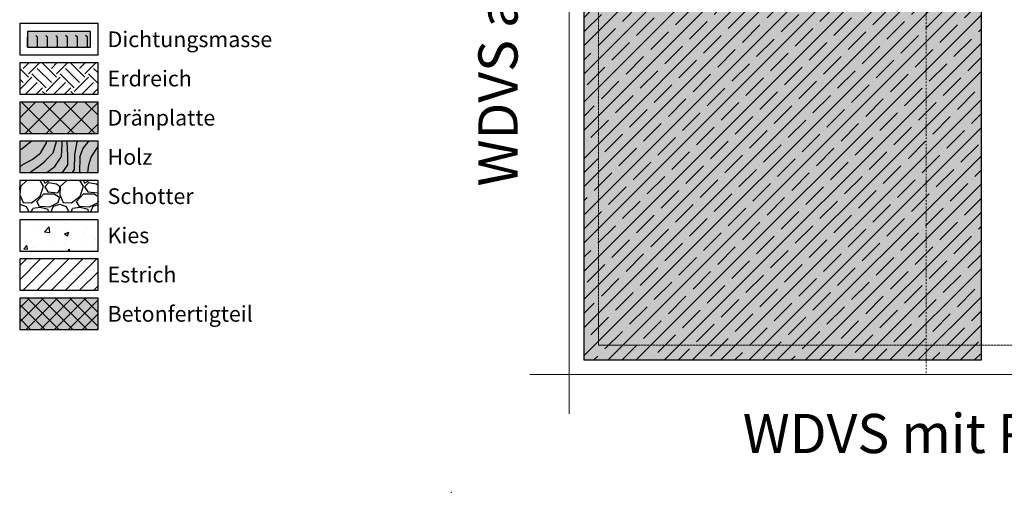
# Model space of a CAD drawing. Units: millimetres. Extents: x -276 to 4112, y -11579 to 728.
# Drawn here: x -275 to 352, y 0 to 301 of the extents above; entities that cross this region are included whole.
import ezdxf
from ezdxf.enums import TextEntityAlignment as Align

# ---------------------------------------------------------------- set-up
doc = ezdxf.new("R2010")
doc.units = ezdxf.units.MM
doc.header["$LTSCALE"] = 0.1
doc.linetypes.add('HIDDEN', pattern=[9.525, 6.35, -3.175])
doc.linetypes.add('STEEL', pattern=[8, 4, -2, 0, -2])
doc.layers.get('0').update_dxf_attribs({"linetype": 'CONTINUOUS'})
doc.layers.add('_Beschriftung', color=7, linetype='CONTINUOUS', lineweight=18)
doc.layers.add('Beschrifftung A4', color=7, linetype='CONTINUOUS', lineweight=18)
doc.layers.add('Achse', color=4, linetype='STEEL', lineweight=18, plot=False)
doc.layers.add('Hilfe', color=211, linetype='HIDDEN', lineweight=18, plot=False)
for name, color, linetype in [('Dichtungsmasse', 7, 'CONTINUOUS'), ('Rohbau', 4, 'CONTINUOUS'), ('SCHRAFFUR', 7, 'CONTINUOUS')]:
    doc.layers.add(name, color=color, linetype=linetype)
doc.layers.add('Rahmen', color=7, linetype='CONTINUOUS', lineweight=18, true_color=0x646668)
doc.styles.add('ARIAL', font='arial.ttf')
doc.styles.add('Synthesa-1', font='VAG Rounded BT.TTF', dxfattribs={"height": 6})

# ---------------------------------------------------------------- blocks, each defined once
blk = doc.blocks.new('Zeichenrahmen M 1-5')
at = {"layer": 'Achse', "ltscale": 5}
for points in [[(604.99973, 1305.00016), (604.99973, 150)], [(150, 727.50008), (1059.99946, 727.50008)]]:
    blk.add_lwpolyline(points, dxfattribs=at)
at = {"layer": 'Hilfe', "ltscale": 2}
for points in [[(237.50007, 1267.50016), (972.49931, 1267.50016)], [(187.5, 1217.50008), (187.5, 237.49978)], [(1022.49931, 1217.50023), (1022.49931, 237.49993)], [(237.50007, 187.5), (972.49931, 187.5)]]:
    blk.add_lwpolyline(points, dxfattribs=at)
at = {"layer": 'Rahmen', "color": 7}
for points in [[(150, 1355.00016), (150, 100)], [(1059.99946, 1355.00016), (1059.99946, 100)], [(100, 1305.00016), (1109.99946, 1305.00016)], [(100, 150), (1109.99946, 150)]]:
    blk.add_lwpolyline(points, dxfattribs=at)
at = {"layer": 'Rahmen', "color": 9, "linetype": 'Continuous', "ltscale": 0.5}
for points in [[(187.5, 1217.50008), (187.5, 1267.50016), (237.50007, 1267.50016)], [(1022.49931, 1217.50023), (1022.49931, 1267.50016), (972.49931, 1267.50016)], [(187.5, 237.50008), (187.5, 187.5), (237.50007, 187.5)], [(1022.49931, 237.49993), (1022.49931, 187.5), (972.49931, 187.5)]]:
    blk.add_lwpolyline(points, dxfattribs=at)
at = {"layer": 'Rahmen', "color": 1}
for p in [(0, 1455.00016), (1209.99946, 1455.00016), (0, 0), (1209.99946, 0)]:
    blk.add_point(p, dxfattribs=at)
at = {"layer": 'Rahmen', "color": 0, "style": 'ARIAL'}
blk.add_attdef('SCHNITTRICHTUNG', text='', height=50, dxfattribs=at).set_placement((604.99973, 1355.00016), align=Align.BOTTOM_CENTER)
blk.add_attdef('WANDBESCHREIBUNG', text='', height=50, rotation=90, dxfattribs=at).set_placement((100, 727.50008), align=Align.BOTTOM_CENTER)
blk.add_attdef('DETAILBESCHREIBUNG', text='', height=50, dxfattribs=at).set_placement((604.99973, 100), align=Align.TOP_CENTER)

msp = doc.modelspace()

# ---------------------------------------------------------------- hatches: boundary and pattern name
at = {"linetype": 'Continuous'}
h = msp.add_hatch(dxfattribs=at)
h.set_pattern_fill('EARTH', color=251, scale=2, angle=45)
h.set_pattern_definition([(45, (1e-06, 15.344), (2e-15, 17.9605), [12.7, -12.7]), (45, (-3.368, 18.712), (2e-15, 17.9605), [12.7, -12.7]), (45, (-6.735, 22.079), (2e-15, 17.9605), [12.7, -12.7]), (135, (-6.735, 24.324), (-17.9605, 2e-15), [12.7, -12.7]), (135, (-3.368, 27.692), (-17.9605, 2e-15), [12.7, -12.7]), (135, (1e-06, 31.06), (-17.9605, 2e-15), [12.7, -12.7])])
h.paths.add_polyline_path([(-224.97, 273.75), (-274.97, 273.75), (-274.97, 253.75), (-224.97, 253.75)])
h = msp.add_hatch(dxfattribs=at)
h.set_pattern_fill('WOOD_3', color=251, scale=50, angle=45, pattern_type=2)
h.set_pattern_definition([(40.2364, (-6.0104, 21.3545), (-424.263803, -353.553723), [6.0208, -596.059]), (56.31, (-1.414, 25.244), (106.06613, 176.77664), [7.6486, -247.3024]), (90, (2.83, 31.608), (-35.3553, 35.3554), [5.657, -65.054]), (91.8476, (2.8284, 37.2644), (-35.355152, 1025.304846), [10.9658, -1085.6198]), (57.9946, (2.475, 48.2245), (-247.487486, -388.90867), [6.6709, -660.4124]), (45, (6.01, 53.88), (7e-15, 70.711), [12.5, -37.5]), (35.5377, (14.849, 62.72), (-212.132, -141.42145), [6.0827, -298.0553]), (39.2894, (-15.5563, 30.9004), (-353.55342, -282.842646), [5.025, -497.469]), (45, (-11.667, 34.08), (7e-15, 70.711), [7.5, -42.5]), (73.3008, (-6.364, 39.3857), (176.77621, 601.040905), [7.3824, -730.8587]), (97.125, (-4.2426, 46.4568), (35.35524, -318.198086), [11.4017, -558.686]), (84.2894, (-5.657, 57.7705), (35.355375, 388.90874), [7.1063, -703.5272]), (51.3402, (-4.95, 64.8416), (247.4873, 318.19809), [9.0554, -443.714]), (33.1113, (0.707, 71.9126), (-601.041041, -388.908262), [9.7082, -961.1161]), (38.2902, (-26.5165, 41.8606), (353.55321, 282.842964), [8.5586, -847.3035]), (48.3665, (-19.799, 47.164), (530.329674, 601.041128), [8.5147, -842.9546]), (78.69, (-14.142, 53.528), (-35.3553, -106.06605), [9.014, -171.2637]), (92.4896, (-12.3744, 62.3667), (-35.355974, 742.4621), [8.1394, -805.8016]), (59.9314, (-12.728, 70.4984), (282.84284, 494.974658), [7.762, -768.4466]), (45, (-8.84, 77.216), (7e-15, 70.711), [6, -44]), (32.0054, (-4.5962, 81.4586), (388.90867, 247.487486), [6.6709, -660.4124]), (45, (10.96, 26.304), (7e-15, 70.711), [0, -50]), (268.1524, (10.6066, 36.5573), (35.355152, 1025.304846), [10.9658, -1085.6198]), (251.565, (-25.102, 60.952), (8e-05, -70.7107), [4.472, -107.331]), (233.13, (-26.5165, 56.71), (-176.77671, -247.48734), [7.071, -346.4823]), (201.8014, (-30.759, 51.053), (-247.48741, -106.06596), [3.808, -376.9808]), (71.565, (10.607, 36.557), (-8e-05, 70.7107), [5.59, -106.213]), (51.7098, (12.3744, 41.8606), (-282.842964, -353.55321), [8.5586, -847.3035]), (34.8753, (17.6777, 48.5781), (707.107042, 494.9744), [14.2215, -1407.9248]), (34.6952, (-2.1213, 17.4654), (247.487226, 176.77691), [5.5902, -553.4268]), (60.5241, (2.475, 20.6474), (-282.842827, -494.974704), [9.3407, -924.7363]), (87.8789, (7.071, 28.779), (-35.355376, -883.883496), [9.5525, -945.6961]), (79.6952, (7.4246, 38.325), (106.06551, 601.040865), [7.9057, -782.6637]), (54.4623, (8.839, 46.103), (141.42145, 212.132), [9.124, -295.014]), (38.4181, (14.1421, 53.5278), (-671.751023, -530.330607), [13.0862, -1295.539]), (36.87, (-10.96, 26.304), (-247.48734, -176.77671), [7.071, -346.4823]), (56.31, (-5.303, 30.547), (106.06613, 176.77664), [7.6486, -247.3024]), (87.5104, (-1.0607, 36.9108), (-35.355974, -742.4621), [8.1394, -805.8016]), (90, (-0.707, 45.043), (-35.3553, 35.3554), [9.1924, -61.518]), (62.354, (-0.707, 54.235), (-318.198317, -601.04064), [8.3815, -829.7712]), (41.6335, (3.182, 61.6596), (-601.041128, -530.329674), [8.5147, -842.9546]), (27.8973, (9.546, 67.3164), (459.61931, 247.487594), [6.8007, -673.2728]), (36.2538, (-19.799, 35.143), (282.842837, 212.131863), [6.5765, -651.0708]), (59.9314, (-14.4957, 39.032), (282.84284, 494.974658), [7.762, -768.4466]), (77.0054, (-10.6066, 45.7497), (-70.7106, -282.84271), [9.434, -462.265]), (94.8991, (-8.4853, 54.942), (70.710815, -848.528137), [12.4198, -1229.5545]), (60.9454, (-9.546, 67.3164), (-106.06603, -176.7767), [7.28, -356.7254]), (38.991, (-6.0104, 73.6804), (388.908697, 318.198067), [9.5525, -945.6961]), (21.8014, (1.414, 79.691), (247.48741, 106.06596), [3.808, -376.9808]), (35.5377, (-30.406, 45.75), (-212.132, -141.42145), [6.0827, -298.0553]), (55.008, (-25.4558, 49.2852), (318.197913, 459.619515), [8.6313, -854.5025]), (82.4054, (-20.506, 56.3563), (106.065399, 813.172884), [10.7005, -1059.3463]), (74.0546, (16.2635, 31.6075), (106.06603, 388.908744), [5.1478, -509.6337]), (55.7843, (17.6777, 36.5573), (-459.619371, -671.751444), [10.6888, -1058.1891]), (37.875, (23.688, 45.396), (-282.84267, -212.13211), [12.0934, -391.0195])])
h.paths.add_polyline_path([(-224.97, 223.75), (-274.97, 223.75), (-274.97, 203.75), (-224.97, 203.75)])
at = {"layer": 'Dichtungsmasse', "linetype": 'Continuous'}
msp.add_hatch(color=253, dxfattribs=at).paths.add_polyline_path([(-229.97, 283.75), (-229.97, 293.75), (-269.97, 293.75), (-269.97, 283.75)])
h = msp.add_hatch(dxfattribs=at)
h.set_pattern_fill('FLEX', color=251, angle=90, style=0)
h.set_pattern_definition([(90, (-269.974, 283.75), (-6.35, 4e-16), [6.35, -6.35]), (135, (-269.974, 290.1), (-6.35, 8e-16), [1.5875, -5.80526, 1.5875, -8.98026])])
h.paths.add_polyline_path([(-229.97, 283.75), (-229.97, 293.75), (-269.97, 293.75), (-269.97, 283.75)])
at = {"layer": 'SCHRAFFUR', "linetype": 'Continuous'}
h = msp.add_hatch(color=254, dxfattribs=at)
h.dxf.hatch_style = 1
h.paths.add_polyline_path([(337.67, 311.06), (84.38, 311.06), (84.38, 84.38), (337.67, 84.38)])
h = msp.add_hatch(dxfattribs=at)
h.set_pattern_fill('ANSI35', color=3, scale=2, style=0)
h.set_pattern_definition([(45, (389.643, -272.346), (-8.98026, 8.98026), []), (45, (398.623, -272.346), (-8.98026, 8.98026), [15.875, -3.175, 0, -3.175])])
h.paths.add_polyline_path([(337.67, 311.06), (84.38, 311.06), (84.38, 84.38), (337.67, 84.38)])
h = msp.add_hatch(color=252, dxfattribs=at)
h.dxf.hatch_style = 1
h.paths.add_polyline_path([(-224.97, 248.75), (-274.97, 248.75), (-274.97, 228.75), (-224.97, 228.75)])
h = msp.add_hatch(dxfattribs=at)
h.set_pattern_fill('ANSI37', color=1, scale=3)
h.set_pattern_definition([(45, (1e-06, 15.344), (-6.7352, 6.7352), []), (135, (1e-06, 15.344), (-6.7352, -6.7352), [])])
h.paths.add_polyline_path([(-224.97, 248.75), (-274.97, 248.75), (-274.97, 228.75), (-224.97, 228.75)])
h = msp.add_hatch(color=31, dxfattribs=at)
h.dxf.hatch_style = 1
h.paths.add_polyline_path([(-224.97, 223.75), (-274.97, 223.75), (-274.97, 203.75), (-224.97, 203.75)])
h = msp.add_hatch(dxfattribs=at)
h.set_pattern_fill('GRAVEL', color=251, style=0)
h.set_pattern_definition([(228.013, (-256.6861, 204.15), (-203.2, -228.6), [3.4172, -338.3048]), (184.9697, (-258.9721, 201.61), (304.8, 25.4), [5.864, -580.5405]), (132.5104, (-264.8141, 201.102), (254, -279.4), [4.1348, -409.3472]), (267.2737, (-274.7201, 194.752), (25.4, 508), [5.34, -528.6644]), (292.8337, (-274.9741, 189.418), (-127, 304.8), [5.2363, -518.3981]), (357.2737, (-272.9421, 184.592), (-508, 25.4), [5.34, -528.6644]), (37.6942, (-267.60815, 184.338), (-330.2, -254), [7.0619, -699.13115]), (72.2553, (-262.0201, 188.656), (177.8, 558.8), [6.6672, -660.0526]), (121.4296, (-259.9881, 195.006), (-203.2, 330.2), [5.3581, -530.4555]), (175.2364, (-262.7821, 199.578), (279.4, -25.4), [6.1171, -299.7394]), (222.3974, (-268.87815, 200.086), (-304.8, -279.4), [7.9108, -783.1677]), (138.814, (-249.5741, 194.498), (-177.8, 152.4), [2.7, -267.3057]), (171.4692, (-251.6061, 196.276), (330.2, -50.8), [5.1368, -508.5464]), (225, (-256.686, 197.038), (-4e-15, -25.4), [3.592, -32.329]), (203.199, (-258.464, 200.086), (127, 50.8), [1.9344, -191.5062]), (291.801, (-260.242, 199.324), (-25.4, 76.2), [2.7357, -134.0475]), (30.964, (-259.226, 196.784), (76.2, 50.8), [4.4432, -143.663]), (161.565, (-255.416, 199.07), (50.8, -25.4), [3.213, -77.109]), (16.3895, (-274.9741, 199.324), (254, 76.2), [4.5009, -445.5883]), (70.346, (-270.6561, 200.594), (-101.6, -279.4), [3.776, -373.8222]), (293.199, (-255.416, 204.15), (-50.8, 127), [3.8688, -189.5718]), (343.6105, (-253.8921, 200.594), (-254, 76.2), [4.5009, -445.5883]), (339.444, (-274.974, 183.576), (-127, 50.8), [4.3404, -212.6773]), (294.775, (-270.9101, 182.052), (-127, 279.4), [3.6367, -360.036]), (66.801, (-255.162, 178.75), (50.8, 127), [3.8688, -189.5718]), (17.354, (-253.6381, 182.306), (-330.2, -101.6), [4.2578, -421.5238]), (69.444, (-267.608, 178.75), (-50.8, -127), [2.1702, -214.8475]), (101.31, (-256.686, 178.75), (-25.4, 101.6), [1.295, -128.22]), (165.964, (-256.94, 180.02), (76.2, -25.4), [5.2363, -99.4905]), (186.009, (-262.0201, 181.29), (254, 25.4), [4.8527, -480.4136]), (303.69, (-259.226, 194.498), (-25.4, 50.8), [3.663, -87.918]), (353.1572, (-257.1941, 191.45), (431.8, -50.8), [6.3956, -633.1601]), (60.945, (-250.8441, 190.688), (-101.6, -177.8), [2.615, -258.894]), (90, (-249.574, 192.974), (-25.4, 25.4), [1.524, -23.876]), (120.2564, (-262.5281, 182.052), (101.6, -177.8), [3.5287, -349.3394]), (48.013, (-264.3061, 185.1), (203.2, 228.6), [6.8344, -334.8876]), (0, (-259.734, 190.18), (25.4, 25.4), [6.604, -18.796]), (325.305, (-253.1301, 190.18), (254, -177.8), [4.0161, -397.5932]), (254.055, (-249.828, 187.894), (-25.4, -101.6), [3.6983, -181.2165]), (207.646, (-250.8441, 184.338), (-482.6, -254), [6.0215, -596.1246]), (175.426, (-256.1781, 181.544), (-330.2, 25.4), [6.3703, -630.6585])])
h.paths.add_polyline_path([(-224.97, 198.75), (-274.97, 198.75), (-274.97, 178.75), (-224.97, 178.75)])
h = msp.add_hatch(dxfattribs=at)
h.set_pattern_fill('AR-CONC', color=251, scale=0.15, style=0)
h.set_pattern_definition([(50, (1e-06, -9.656), (27.3277, -2.3909), [2.8575, -31.4325]), (355, (1e-06, -9.656), (-5.2865, 28.6585), [2.286, -25.146]), (100.451, (2.277, -9.855), (22.0412, 26.2677), [2.4285, -26.7135]), (46.184, (1e-06, -2.036), (40.662, -6.3063), [4.2862, -47.1487]), (96.636, (3.39, -2.56), (35.6106, 37.114), [3.6428, -40.0703]), (351.184, (1e-06, -2.036), (35.6106, 37.114), [3.429, -37.719]), (21, (3.81, -3.94), (22.7422, -15.3398), [2.8575, -31.4325]), (326, (3.81, -3.94), (9.2703, 27.6282), [2.286, -25.146]), (71.451, (5.705, -5.22), (32.0125, 12.2884), [2.4285, -26.7135]), (37.5, (1e-06, -9.656), (0.4633, 12.68326), [0, -24.8412, 0, -25.527, 0, -25.24125]), (7.5, (1e-06, -9.656), (10.02295, 15.0271), [0, -14.5542, 0, -24.2697, 0, -9.62025]), (327.5, (-8.496, -9.656), (20.3386, -0.8593), [0, -9.525, 0, -29.718, 0, -39.4335]), (317.5, (-12.306, -9.656), (22.2194, 3.814), [0, -12.3825, 0, -19.7358, 0, -28.0035])])
h.paths.add_polyline_path([(-224.97, 173.75), (-274.97, 173.75), (-274.97, 153.75), (-224.97, 153.75)])
h = msp.add_hatch(dxfattribs=at)
h.set_pattern_fill('ANSI31', color=251, scale=2, style=0)
h.set_pattern_definition([(45, (1e-06, 15.344), (-4.49013, 4.49013), [])])
h.paths.add_polyline_path([(-224.97, 148.75), (-274.97, 148.75), (-274.97, 128.75), (-224.97, 128.75)])
h = msp.add_hatch(color=254, dxfattribs=at)
h.dxf.hatch_style = 1
h.paths.add_polyline_path([(-224.97, 123.75), (-274.97, 123.75), (-274.97, 103.75), (-224.97, 103.75)])
h = msp.add_hatch(dxfattribs=at)
h.set_pattern_fill('ANSI37', color=3, scale=2, style=0)
h.set_pattern_definition([(45, (1e-06, 15.344), (-4.49013, 4.49013), []), (135, (1e-06, 15.344), (-4.49013, -4.49013), [])])
h.paths.add_polyline_path([(-224.97, 123.75), (-274.97, 123.75), (-274.97, 103.75), (-224.97, 103.75)])

# ---------------------------------------------------------------- linework, layer by layer
at = {"layer": 'Beschrifftung A4', "linetype": 'Continuous', "lineweight": -3}
for points in [[(-224.97, 298.75), (-274.97, 298.75), (-274.97, 278.75), (-224.97, 278.75)], [(-224.97, 273.75), (-274.97, 273.75), (-274.97, 253.75), (-224.97, 253.75)], [(-224.97, 248.75), (-274.97, 248.75), (-274.97, 228.75), (-224.97, 228.75)], [(-224.97, 223.75), (-274.97, 223.75), (-274.97, 203.75), (-224.97, 203.75)], [(-224.97, 198.75), (-274.97, 198.75), (-274.97, 178.75), (-224.97, 178.75)], [(-224.97, 173.75), (-274.97, 173.75), (-274.97, 153.75), (-224.97, 153.75)], [(-224.97, 148.75), (-274.97, 148.75), (-274.97, 128.75), (-224.97, 128.75)]]:
    msp.add_lwpolyline(points, close=True, dxfattribs=at)
at = {"layer": 'Dichtungsmasse', "lineweight": -3}
msp.add_lwpolyline([(-229.97, 283.75), (-229.97, 293.75), (-269.97, 293.75), (-269.97, 283.75)], close=True, dxfattribs=at)
at = {"layer": 'Rohbau', "linetype": 'Continuous', "lineweight": -3}
for points in [[(337.67, 311.06), (84.38, 311.06), (84.38, 84.38), (337.67, 84.38)], [(-224.97, 123.75), (-274.97, 123.75), (-274.97, 103.75), (-224.97, 103.75)]]:
    msp.add_lwpolyline(points, close=True, dxfattribs=at)

# ---------------------------------------------------------------- block references
at = {"layer": 'Rahmen', "color": 5, "xscale": 0.5, "yscale": 0.5, "zscale": 0.5}
msp.add_blockref('Zeichenrahmen M 1-5', (0, 0), dxfattribs=at).add_auto_attribs({'WANDBESCHREIBUNG': 'WDVS auf Mauerwerk', 'DETAILBESCHREIBUNG': 'WDVS mit Putz', 'SCHNITTRICHTUNG': '10/A/01_0840'})

# ---------------------------------------------------------------- texts
at = {"layer": '_Beschriftung', "color": 7, "linetype": 'Continuous', "char_height": 10, "attachment_point": 4, "style": 'Synthesa-1'}
for s, insert in [('Dichtungsmasse', (-218.97, 288.75)), ('Erdreich', (-218.97, 263.75)), ('Dränplatte', (-218.97, 238.75)), ('Holz', (-218.97, 213.75)), ('Schotter', (-218.97, 188.75)), ('Kies', (-218.97, 163.75)), ('Estrich', (-218.97, 138.75)), ('Betonfertigteil', (-218.97, 113.75))]:
    msp.add_mtext_dynamic_manual_height_columns(s, width=126.0971, gutter_width=35, heights=[0], dxfattribs=dict(at, insert=insert))

doc.saveas('drawing.dxf')
